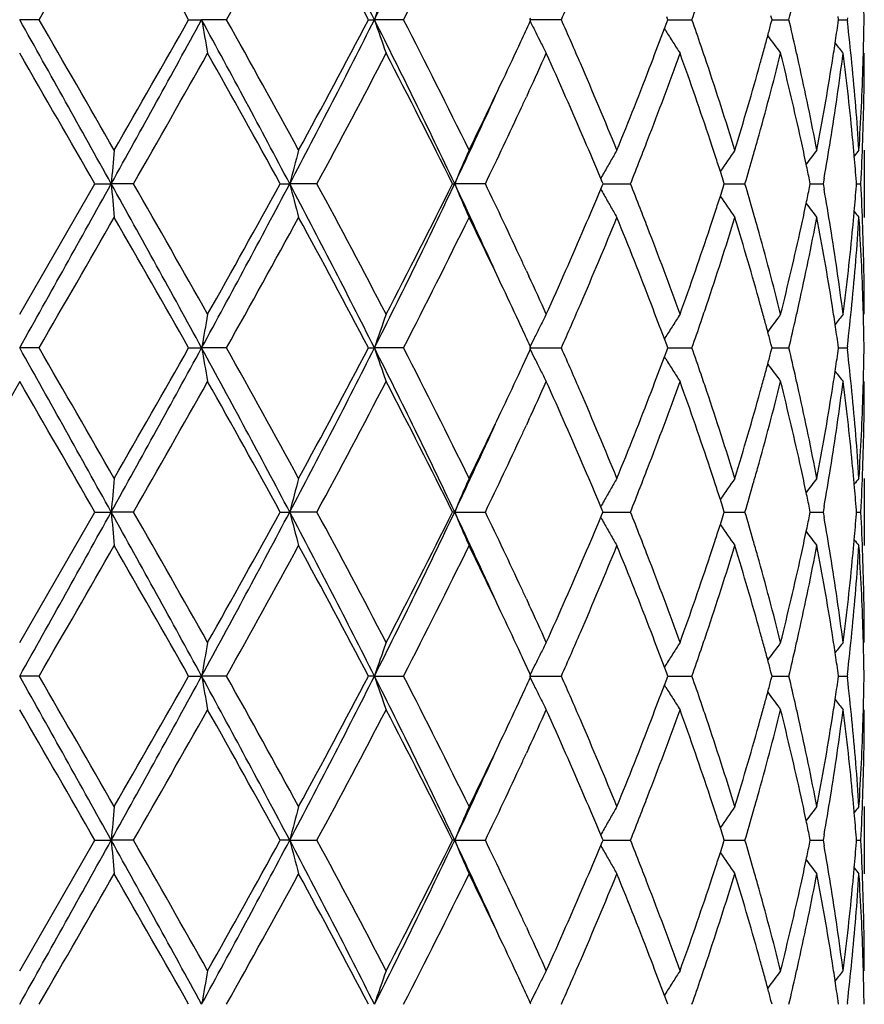
# Model space of a CAD drawing. Units: inches. Extents: x 5.6 to 16.3, y 3.3 to 15.2.
# Drawn here: x 7 to 7.3, y 14.7 to 15 of the extents above; entities that cross this region are included whole.
import ezdxf

# ---------------------------------------------------------------- set-up
doc = ezdxf.new("R2010")
doc.units = ezdxf.units.IN
doc.header["$LTSCALE"] = 1.21
doc.header["$MEASUREMENT"] = 0
doc.layers.get('0').update_dxf_attribs({"linetype": 'CONTINUOUS'})

msp = doc.modelspace()

# ---------------------------------------------------------------- linework, layer by layer
at = {"color": 7, "linetype": 'Continuous'}
for p, q in [((7.1925062809, 15.0263408415), (7.1921857574, 15.0272054822)), ((7.223372465700001, 15.0263408415), (7.2230642205, 15.0275124565)), ((7.2430720911, 15.0263408415), (7.24293786, 15.027286187)), ((7.0064306365, 15.0263408412), (7.0006834057, 15.0263408809)), ((7.0506958015, 15.0263408412), (7.054533215399999, 15.0263408809)), ((7.061902073, 15.0263408412), (7.054533215399999, 15.0263408809)), ((7.1039475978, 15.0263408412), (7.105682770800001, 15.0263408809)), ((7.1143037499, 15.0263408412), (7.105682770800001, 15.0263408809)), ((7.1610080284, 15.0263408412), (7.1515672196, 15.0263408809)), ((7.1520212962, 15.0263408412), (7.151802963, 15.0268157415)), ((7.151802988200001, 15.0258659802), (7.1520212962, 15.0263408412)), ((7.1915257497, 15.0237021234), (7.192185800800001, 15.0254762897)), ((7.192185800800001, 15.0254762897), (7.1925062809, 15.0263408415)), ((7.1925062238, 15.0263408702), (7.1964089123, 15.0263408543)), ((7.1964089123, 15.0263408543), (7.199672960499999, 15.0263408412)), ((7.223064258099999, 15.0251693308), (7.223372465700001, 15.0263408415)), ((7.2233727226, 15.0263408616), (7.225146488099999, 15.0263408543)), ((7.225146488099999, 15.0263408543), (7.2283597256, 15.0263408412)), ((7.242937879299999, 15.0253956004), (7.2430720911, 15.0263408415)), ((7.2430723886, 15.0263408524), (7.2456298494, 15.0263408412)), ((7.2456906452, 15.0268687864), (7.2456298494, 15.0263408412)), ((7.2456298494, 15.0263408412), (7.2456906413, 15.0258129129)), ((7.1919441265, 15.0230010266), (7.1915100213, 15.0236999982)), ((7.1514318325, 15.0051496274), (7.1506755097, 15.0035099357)), ((7.2506834057, 14.9877107893), (7.2506834057, 14.96780236)), ((7.0006834057, 14.9391281126), (7.0229567711, 14.9777568803)), ((7.0229567711, 14.9777568803), (7.0277787933, 14.9777567946)), ((7.0343774874, 14.9777568803), (7.0277787933, 14.9777567946)), ((7.0778073384, 14.9777568803), (7.0806108924, 14.9777567946)), ((7.0886553723, 14.9777568803), (7.0806108924, 14.9777567946)), ((7.1287905897, 14.9777568803), (7.1294350937, 14.9777567946)), ((7.1385219753, 14.9777568803), (7.1294350937, 14.9777567946)), ((7.1731180341, 14.978312162), (7.1726904241, 14.9793339505)), ((7.1731179504, 14.9772014359), (7.173350011799999, 14.97775688)), ((7.173350011799999, 14.97775688), (7.1731180341, 14.978312162)), ((7.1733497397, 14.9777568085), (7.178249281799999, 14.9777568521)), ((7.178249281799999, 14.9777568521), (7.1814767771, 14.9777568803)), ((7.2089076157, 14.9766795629), (7.209251209400001, 14.9777568801)), ((7.209251209400001, 14.9777568801), (7.2089077012, 14.9788340031)), ((7.2092512339, 14.977756827), (7.212107129700001, 14.9777568521)), ((7.212107129700001, 14.9777568521), (7.2153658442, 14.9777568803)), ((7.2344635038, 14.9766265665), (7.2346939463, 14.9777568801)), ((7.2346939463, 14.9777568801), (7.234463562799999, 14.9788869825)), ((7.2346942287, 14.977756846), (7.235363309199999, 14.9777568521)), ((7.235363309199999, 14.9777568521), (7.2384898375, 14.9777568803)), ((7.238779697999999, 14.9793939017), (7.2384898375, 14.9777568803)), ((7.2384898375, 14.9777568803), (7.2387797303, 14.976119786)), ((7.2483538862, 14.9771364772), (7.248402417699999, 14.9777568801)), ((7.248402417699999, 14.9777568801), (7.2483539051, 14.9783770854)), ((7.2484031541, 14.9777568676), (7.249689223300001, 14.9777568803)), ((7.1726903368, 14.976179708), (7.1731179504, 14.9772014359)), ((7.1506754345, 14.9520046072), (7.1514332844, 14.9503615544)), ((7.1919443438, 14.9325129236), (7.191510160599999, 14.9318137988)), ((7.1921859255, 14.9300376497), (7.1915258915, 14.9318116749)), ((7.006430354500001, 14.9291729911), (7.0006834057, 14.9291730784)), ((7.0506960777, 14.9291729911), (7.054533302, 14.9291730784)), ((7.0619017994, 14.9291729911), (7.054533302, 14.9291730784)), ((7.1039478544, 14.9291729911), (7.1056829396, 14.9291730784)), ((7.1143034988, 14.9291729911), (7.1056829396, 14.9291730784)), ((7.1515674621, 14.9291730784), (7.1610078119, 14.9291729911)), ((7.152021520599999, 14.9291729914), (7.1518031813, 14.9296478958)), ((7.151803236599999, 14.9286981734), (7.152021520599999, 14.9291729914)), ((7.191526007799999, 14.926534432), (7.192186020199999, 14.9283085267)), ((7.1925064617, 14.9291729913), (7.1921859255, 14.9300376497)), ((7.192186020199999, 14.9283085267), (7.1925064617, 14.9291729913)), ((7.192506391499999, 14.9291730548), (7.1964089017, 14.92917302)), ((7.1964089017, 14.92917302), (7.1996727899, 14.9291729911)), ((7.2233725938, 14.9291729913), (7.2230643394, 14.9303446198)), ((7.2230644212, 14.9280015895), (7.2233725938, 14.9291729913)), ((7.223372844, 14.929173036), (7.2251465289, 14.92917302)), ((7.2251465289, 14.92917302), (7.2283596092, 14.9291729911)), ((7.2430721601, 14.9291729913), (7.2429379238, 14.9301183585)), ((7.2429379658, 14.9282278516), (7.2430721601, 14.9291729913)), ((7.2430724576, 14.9291730157), (7.245629792999999, 14.9291729911)), ((7.245690593, 14.9297009593), (7.245629792999999, 14.9291729911)), ((7.245629792999999, 14.9291729911), (7.2456905848, 14.9286450571)), ((7.191944356900001, 14.9258333856), (7.191510274600001, 14.9265323125)), ((7.0006834059, 14.9192185166), (6.978410359600001, 14.8805890441)), ((7.151431911, 14.9079824819), (7.1506755214, 14.9063426058)), ((7.2506834057, 14.8905432313), (7.2506834057, 14.8706339075)), ((7.1731178169, 14.8811443019), (7.172690180499999, 14.8821661766)), ((7.2092510328, 14.8805890439), (7.208907536900001, 14.8816661496)), ((7.2346938336, 14.8805890439), (7.234463458600001, 14.8817191251)), ((7.2387797722, 14.8822259694), (7.2384899363, 14.8805890439)), ((7.0006834057, 14.8419602399), (7.022956452100001, 14.8805890439)), ((7.022956452100001, 14.8805890439), (7.0277787438, 14.8805889165)), ((7.034377805, 14.8805890439), (7.0277787438, 14.8805889165)), ((7.0778070337, 14.8805890439), (7.0806107466, 14.8805889165)), ((7.088655672100001, 14.8805890439), (7.0806107466, 14.8805889165)), ((7.1294348588, 14.8805889165), (7.128790314600001, 14.8805890439)), ((7.1294348588, 14.8805889165), (7.1385222426, 14.8805890439)), ((7.172690050700001, 14.8790117647), (7.173117688600001, 14.8800335363)), ((7.173117688600001, 14.8800335363), (7.1733497802, 14.8805890439)), ((7.1733497802, 14.8805890439), (7.1731178169, 14.8811443019)), ((7.173349493200001, 14.8805889371), (7.1782493208, 14.8805890019)), ((7.1782493208, 14.8805890019), (7.181476998300001, 14.8805890439)), ((7.2089074034, 14.8795116317), (7.2092510328, 14.8805890439)), ((7.2092510488, 14.8805889647), (7.2121071101, 14.8805890019)), ((7.2121071101, 14.8805890019), (7.2153660084, 14.8805890439)), ((7.2344633663, 14.8794586283), (7.2346938336, 14.8805890439)), ((7.2346941124, 14.8805889928), (7.2353632321, 14.8805890019)), ((7.2353632321, 14.8805890019), (7.2384899363, 14.8805890439)), ((7.2384899363, 14.8805890439), (7.2387798262, 14.8789519812)), ((7.248353835700001, 14.8799685626), (7.2484023745, 14.8805890439)), ((7.2484023745, 14.8805890439), (7.2483538648, 14.8812092191)), ((7.248403111, 14.8805890249), (7.2496892519, 14.8805890439)), ((7.1506754814, 14.85483699), (7.151434067999999, 14.8531922941)), ((7.1919444246, 14.8353450523), (7.1915102252, 14.8346458892)), ((7.1921859861, 14.8328697917), (7.1915259593, 14.8346437684)), ((7.006430233500001, 14.8320051001), (7.0006834057, 14.8320052275)), ((7.0506961962, 14.8320051001), (7.0545333381, 14.8320052275)), ((7.0619016823, 14.8320051001), (7.0545333381, 14.8320052275)), ((7.10568301, 14.8320052275), (7.103947964600001, 14.8320051001)), ((7.10568301, 14.8320052275), (7.114303391, 14.8320051001)), ((7.1515675634, 14.8320052275), (7.1610077191, 14.8320051001)), ((7.152021616900001, 14.8320051001), (7.1518032673, 14.83248002)), ((7.151803348300001, 14.8315303075), (7.152021616900001, 14.8320051001)), ((7.192506539299999, 14.8320051001), (7.1921859861, 14.8328697917)), ((7.1921861225, 14.8311406873), (7.192506539299999, 14.8320051001)), ((7.192506458, 14.832005193), (7.196408898, 14.8320051421)), ((7.196408898, 14.8320051421), (7.199672716599999, 14.8320051001)), ((7.2233726488, 14.8320051001), (7.223064380399999, 14.8331767647)), ((7.223064497799999, 14.8308337601), (7.2233726488, 14.8320051001)), ((7.223372893400001, 14.8320051654), (7.225146547, 14.8320051421)), ((7.225146547, 14.8320051421), (7.228359559199999, 14.8320051001)), ((7.2430721897, 14.8320051001), (7.242937946100001, 14.8329505063)), ((7.242938006599999, 14.8310600209), (7.2430721897, 14.8320051001)), ((7.2430724872, 14.8320051358), (7.2456297688, 14.8320051001)), ((7.2456905716, 14.8325330836), (7.2456297688, 14.8320051001)), ((7.2456297688, 14.8320051001), (7.2456905602, 14.831477162)), ((7.1919444512, 14.8286656147), (7.1915103885, 14.8293645052)), ((7.191526129400001, 14.8293666168), (7.1921861225, 14.8311406873)), ((7.1514325266, 14.8108160862), (7.1506755025, 14.8091747959)), ((7.2506834057, 14.7933756464), (7.2506834057, 14.7734663972)), ((7.238779796499999, 14.785058232), (7.238489950599999, 14.7834212924)), ((7.0006834057, 14.7447917353), (7.0229564059, 14.7834212924)), ((7.0229564059, 14.7834212924), (7.0277787382, 14.7834212192)), ((7.0343778507, 14.7834212924), (7.0277787382, 14.7834212192)), ((7.0806107301, 14.7834212192), (7.0778069896, 14.7834212924)), ((7.0806107301, 14.7834212192), (7.0886557153, 14.7834212924)), ((7.1294348322, 14.7834212192), (7.1287902749, 14.7834212924)), ((7.1294348322, 14.7834212192), (7.1385222812, 14.7834212924)), ((7.1726900444, 14.7818440506), (7.173117682000001, 14.7828658398)), ((7.1731177559, 14.7839766013), (7.1726901185, 14.7849984507)), ((7.173117682000001, 14.7828658398), (7.1733497467, 14.7834212926)), ((7.1733497467, 14.7834212926), (7.1731177559, 14.7839766013)), ((7.1733494789, 14.7834212311), (7.1782493274, 14.7834212683)), ((7.1782493274, 14.7834212683), (7.1814770303, 14.7834212924)), ((7.208907404600001, 14.7823439458), (7.209251007200001, 14.7834212926)), ((7.209251007200001, 14.7834212926), (7.2089074815, 14.7844984623)), ((7.209251034199999, 14.7834212469), (7.2121071089, 14.7834212683)), ((7.2121071089, 14.7834212683), (7.2153660321, 14.7834212924)), ((7.2344633683, 14.7822909474), (7.2346938173, 14.7834212926)), ((7.2346938173, 14.7834212926), (7.2344634215, 14.7845514446)), ((7.2346941006, 14.7834212631), (7.235363223099999, 14.7834212683)), ((7.235363223099999, 14.7834212683), (7.238489950599999, 14.7834212924)), ((7.238489950599999, 14.7834212924), (7.2387798277, 14.7817842722)), ((7.2483538353, 14.7828008755), (7.248402368200001, 14.7834212926)), ((7.248402368200001, 14.7834212926), (7.248353852, 14.7840415335)), ((7.2484031047, 14.7834212815), (7.249689256, 14.7834212924)), ((7.150675493, 14.7576686537), (7.151434054199999, 14.7560239753)), ((7.1919447915, 14.7381771353), (7.191510579299999, 14.7374779575)), ((7.1921862986, 14.7357019586), (7.1915263225, 14.7374758465)), ((7.1925067986, 14.7348373846), (7.1921862986, 14.7357019586)), ((7.2233728325, 14.7348373846), (7.2230646127, 14.7360089012)), ((7.2430722887, 14.7348373846), (7.242938069400001, 14.7357826526)), ((7.1520219388, 14.7348373846), (7.151803619400001, 14.735312253)), ((7.245690490499999, 14.7353653775), (7.245629687899999, 14.7348373849))]:
    msp.add_line(p, q, dxfattribs=at)
for centre, radius, start, end in [((4.5886663041, 13.7581878442), 2.8184364492, 26.74042042210001, 27.8518527915), ((5.1714375626, 16.0020821415), 2.1664199808, 333.2310731233, 334.6613556717001), ((-6.1973515214, 22.6551085934), 15.2491954111, 329.9819063759999, 330.1493927935), ((0.9306733483, 11.5631472794), 7.0319545274, 29.5046198545, 29.8669225029), ((3.7642425593, 16.8742123415), 3.7801041452, 330.7355397348, 331.4045449392), ((4.5449606938, 13.6803165126), 2.8914002608, 27.7443213638, 28.6127360604), ((5.2532885634, 15.9845369838), 2.0932074362, 332.7570487356, 333.9401508905), ((7.6617049275, 14.83803107), 0.5870444818, 160.2610942938, 161.2901363289), ((6.4997346955, 15.0163730441), 0.7509487974, 0.7605438556, 1.4945432984), ((5.784124450399999, 15.6363290418), 1.5059528516, 336.1056564308, 336.3850651817), ((6.1563590024, 15.3910078259), 1.1052085889, 340.7340719632, 341.1633310655), ((6.366748399800001, 15.2318387999), 0.8857784643000001, 346.585327131, 347.1777482351999), ((-8.4746293101, 6.3638978111), 17.7348026093, 29.0585862381, 29.2383064203), ((-9.5266778131, 5.480556339400001), 19.0909841748, 29.8672302922, 30.0010133629), ((1.3294331633, 18.1473965375), 6.5205643175, 330.9154994985, 331.4028561844), ((0.3733597584, 18.8072018335), 7.673442935, 330.1484476971, 330.4804646043), ((3.5867391098, 13.1336996693), 3.9506564916, 27.8249844632, 28.6246832573), ((8.0510163056, 15.1994200114), 1.0114024592, 189.853401231, 190.4263081788), ((3.5819823688, 13.0777495597), 3.9883391444, 28.6126938976, 29.2467738182), ((4.5911494953, 16.2932076843), 2.8156400855, 332.1476764479, 333.2602178540999), ((4.4470289126, 16.4248152365), 3.0024902221, 331.4035465238999, 332.2398359140001), ((5.1741832994, 14.0519499672), 2.1633603169, 25.3374378116, 26.7697487267), ((7.6617381535, 15.2146666128), 0.5870810591, 198.7102951898, 199.7392530388), ((5.1927654032, 14.0377777816), 2.1609179856, 26.0781693279, 27.224207166), ((5.628096815599999, 15.7266655291), 1.677140575, 335.0757829655, 335.3008376284999), ((7.5859921621, 15.2377852402), 0.4831498168, 206.0160782207, 206.4549173174), ((5.778372987999999, 14.4138411147), 1.5122286763, 23.61483700320001, 23.8930794603), ((6.1525933958, 14.6603850845), 1.1091885461, 18.8368836984, 19.2645913866), ((6.3172979952, 15.2640948463), 0.9367485922, 344.9977579114, 345.2229595088), ((6.3643512117, 14.8202905729), 0.8882383831, 12.8226897752, 13.413453737), ((6.4501788563, 15.1384445938), 0.8007789604000001, 351.4487084575, 351.8842264288), ((6.4739186806, 14.9372028338), 0.7768421368, 5.633699787999999, 6.5496675091), ((6.4996904442, 15.0363088809), 0.750993048, 358.5055471894, 359.2394824951), ((7.582751507999999, 15.2361747941), 0.479531064, 206.4551421671, 206.8378090664), ((6.051214024400001, 15.4490116367), 1.2170451975, 339.0303754536001, 339.5456649829999), ((7.5743319842, 15.260970567), 0.4503886942, 211.8950386024, 212.3936165523), ((6.310198301000001, 15.2659979882), 0.9440989395999999, 344.7521457394, 344.9977293762), ((7.5843247842, 15.2835038562), 0.446992215, 215.8670954513, 216.6974925664), ((5.568914404199999, 15.7542303265), 1.7424274248, 334.6656883503999, 335.0739094656), ((7.580262921799999, 15.2349163752), 0.4767423943, 206.8378860991999, 207.2828164493), ((5.810151729299999, 14.4277517111), 1.4775387233, 23.3539931012, 23.6142328218), ((7.5735863147, 15.2604978863), 0.4495058296, 212.3936616486, 212.8927212659), ((6.172103360199999, 14.6670569289), 1.0885693321, 18.5554566798, 18.8360820334), ((6.4445610184, 15.1392892538), 0.8064599420999999, 351.0239485099, 351.4487136368001), ((7.595704684099999, 15.2996967462), 0.4512973428, 218.4004043665, 218.8857980729), ((-11.7550154832, 4.1761345678), 21.6630396429, 29.9087341846, 30.0266693879), ((1.7039731137, 18.0302729133), 6.1425617554, 330.2019048594, 330.6162668485001), ((3.4887386198, 13.0060379515), 4.0950079123, 28.7829781732, 29.4014943208), ((4.6979428437, 16.2711764372), 2.7181686013, 331.5857947330999, 332.507601745), ((5.1624424162, 14.0025066502), 2.1949118778, 26.3800442883, 27.5112303182), ((5.6829501792, 15.6816095122), 1.616798176, 335.2667166078, 335.7043510794), ((5.7887704215, 14.3985823837), 1.5008390979, 23.2335585787, 24.3078133995), ((6.0784075345, 15.4188485332), 1.1879835889, 338.8718459718, 340.1975553684999), ((6.1572186131, 14.642128859), 1.1042773757, 18.3967588916, 19.8108238726), ((6.321897829199999, 15.2429177998), 0.9319780147, 344.2942230051, 345.9324385591999), ((6.3023578478, 15.2681357383), 0.9522256045, 344.4874835937, 344.75211598), ((6.3662495128, 14.8008603885), 0.8862811046, 12.3640885363, 14.0742711968), ((6.375336897, 14.8228071033), 0.8769681587, 12.556641621, 12.8216661349), ((6.453294989600001, 15.1180587186), 0.7976270245, 350.807313828, 352.6766222421), ((6.473463371599999, 14.9172584229), 0.7772986766, 5.416658103, 7.3267669445), ((6.4997011029, 15.0163960992), 0.7509823029000001, 358.0340840986, 359.9992106003), ((6.4987927276, 15.0363311742), 0.7518910406, 358.2572067343, 358.5056330598999), ((5.8749842604, 14.4556559996), 1.4069561523, 22.219766349, 23.3573379958), ((5.9834719096, 15.4752513735), 1.2896912896, 337.7883582587, 339.0188773315), ((6.2059855352, 14.6783608298), 1.0528513327, 17.0868601269, 18.5590367752), ((6.2676513515, 15.2779635862), 0.988296279, 342.9209955416, 344.4766061043), ((6.3931518327, 14.826730652), 0.8587263318, 10.804813766, 12.5595337709), ((6.4260008953, 15.1423301812), 0.8252672287999999, 349.201432397, 351.0164568776999), ((6.484172092200001, 14.9382111248), 0.7665392687, 3.7024804696, 5.6339343896), ((6.4948296427, 15.0364807344), 0.7558568415000001, 356.3005500761, 358.2550113032), ((5.4568787585, 15.807523627), 1.8664923807, 333.9454634532, 334.6586915005), ((5.4648258034, 15.7659233526), 1.841773768, 334.663174332, 335.5589580223), ((5.6236395547, 15.7088768488), 1.6820764816, 335.0869270078, 335.2068879036001), ((5.550529547000001, 15.7429408019), 1.7627326476, 334.2726217176, 335.0837685936), ((5.8727689284, 14.4346952656), 1.4094066809, 22.7326183614, 23.23158526710001), ((6.0151011384, 15.4430171867), 1.2557460562, 338.609383684, 338.884400986), ((6.1938721603, 14.6543970174), 1.0656252783, 18.1214842896, 18.3928074916), ((6.2872063974, 15.2524790407), 0.9679624451000001, 344.0292285735, 344.3052692921), ((6.388909402, 14.8058693789), 0.8630742339, 11.8818980933, 12.361379418), ((6.4335932833, 15.121150607), 0.8175696459, 350.015140999, 350.8139905046), ((6.481714129299999, 14.9180632939), 0.7690087844, 5.066011732, 5.414987387500001), ((6.4963484961, 15.0165107097), 0.7543368681, 357.0551501948, 358.0341196486), ((8.9629086898, 14.8086372928), 1.9425058873, 174.7105725608, 175.0053603444), ((7.777779893, 14.7980216149), 0.7199648257, 164.7239368012, 165.5435299805), ((7.6082738036, 14.7788922185), 0.5184916871999999, 156.2502704298, 157.4465963186), ((7.573065982, 14.7563155335), 0.458309696, 149.6760546447, 150.1523227746), ((7.5785075896, 14.7312609512), 0.4470204851, 144.9922666931, 145.9677485604), ((7.5907044563, 14.7112740182), 0.4491868711999999, 142.0178488474, 142.6842203855), ((7.5994855336, 14.6997040212), 0.4535525231, 140.5798657462, 140.8635456931), ((7.5747770204, 14.7553339841), 0.460282281, 150.1523511991, 150.6274215098), ((5.9935646402, 15.4514515219), 1.2788752317, 338.2597474667999, 338.6094528267), ((6.2055525564, 14.6582204159), 1.0533350371, 17.8696612111, 18.1214425014), ((6.2751129238, 15.2559431729), 0.9805422825, 343.5184501448, 344.029056671), ((6.3961864938, 14.8074009369), 0.8556377202, 11.5614613423, 11.8818695686), ((6.4848769396, 14.9183417434), 0.7658337412, 4.4961515728, 5.0661557658), ((7.5762640647, 14.7544958613), 0.4619892519, 150.6272968156, 150.8773588475), ((6.2143413739, 14.6610568787), 1.0440998421, 17.7193701145, 17.8695102463), ((-8.502117288200001, 23.6070119659), 17.766308483, 330.7616677493, 330.941068182), ((1.3234401661, 11.8047827958), 6.5274223987, 28.5976638619, 29.0845060202), ((8.962423297, 15.1468247094), 1.9420178463, 184.9943702449, 185.2892450442), ((1.268937188, 11.6781884505), 6.6428498152, 29.3994035459, 29.7825580876), ((3.5794791387, 16.8257189941), 3.9588998279, 331.3760493204, 332.1740776185999), ((3.2522862087, 17.081047377), 4.3655976483, 330.6176089733, 331.1977865373), ((7.7776047778, 15.157437113), 0.7197815593000001, 194.4557211535, 195.2755568814), ((4.5879329289, 13.6606275808), 2.8192681313, 26.7408356481, 27.8519401949), ((4.608439965, 13.6368378), 2.8194915226, 27.50902714010001, 28.3977049883), ((5.1700480557, 15.9055860213), 2.1679632466, 333.2317656134, 334.6610245988), ((5.0902379157, 15.9897137362), 2.2759072219, 332.5088371534001, 333.5997627732), ((5.4601153202, 14.1874154023), 1.8469618357, 24.4419391114, 25.3352694116), ((7.6081503935, 15.1765593786), 0.5183539386, 202.5523074226, 203.7489959415), ((5.5288048809, 14.2022707345), 1.7867758355, 24.9222828373, 25.7225846319), ((5.9903786798, 14.5027746935), 1.2823114891, 21.3921748673, 21.740962415), ((6.2728657708, 14.6989006884), 0.9828871575, 15.972414715, 16.4818321102), ((6.4965030352, 14.9390083602), 0.7541822603, 1.96593782, 2.9450501523), ((5.8620682589, 15.5253840839), 1.4210403505, 336.7694704243, 337.2643180927), ((7.576189685599999, 15.200964723), 0.4618985195, 209.1213760941, 209.371511819), ((6.2138008959, 15.2946510765), 1.0446737612, 342.1294378063, 342.2794948013), ((6.3959221393, 15.1481786103), 0.8559098807, 348.1174447769, 348.4377561563), ((6.4320003847, 14.8340879182), 0.8191861595000001, 9.187280308, 9.9844952825), ((6.484824788099999, 15.0371803944), 0.7658863856, 354.9335313063, 355.5035146142999), ((7.574647663099999, 15.2000956328), 0.4601284488, 209.3713799661, 209.8466251167), ((6.2046820715, 15.2975942283), 1.0542557804, 341.8777046985001, 342.1292813479001), ((7.578366694700001, 15.2241451712), 0.4468436817, 214.0309494665, 215.006857094), ((6.3866847742, 15.1501301659), 0.8653511425, 347.6387845377, 348.1169345644001), ((7.5905606182, 15.2441178802), 0.4489988779, 217.314558893, 217.9812515179), ((7.5729284299, 15.1991095611), 0.4581465053, 209.8466686434, 210.323125085), ((6.017194417200001, 14.5132938508), 1.2535063462, 21.1161057523, 21.3915616165), ((6.192552976699999, 15.3015646985), 1.0670182087, 341.6067582199, 341.8776615126), ((6.288293739199999, 14.7033341502), 0.9668348211, 15.695122637, 15.9714119511), ((6.481522196499999, 15.0374711678), 0.7692017523000001, 354.5848837823001, 354.9336817004), ((7.599326193, 15.255668931), 0.4533404053, 219.1354001762, 219.4192341132), ((-6.133555118099999, 22.5213650657), 15.1756580984, 329.9809772263001, 330.1492747018), ((0.9274445599, 11.4640653789), 7.0357074921, 29.50523497650001, 29.8673431654), ((3.7682411509, 16.7748730194), 3.7755541398, 330.7346219493, 331.4044310613), ((4.5444702282, 13.5828571787), 2.8919702602, 27.7449063852, 28.6131466048), ((5.2545256049, 15.8867681475), 2.0918322824, 332.7561703909, 333.9400454186001), ((5.4765465793, 14.1574467501), 1.8446694158, 25.3372257264, 26.058961914), ((5.895744858300001, 15.4911445816), 1.384442503, 336.6330417777, 337.7891208824), ((5.997430470499999, 14.4857794411), 1.2746827147, 20.9742008967, 22.21921651829999), ((6.2176460793, 15.2734091101), 1.0406056572, 341.4319914322, 342.9215019251), ((6.2758090797, 14.6799306967), 0.9797989929, 15.5168949203, 17.0860051267), ((6.3994403761, 15.1274854515), 0.8523061309000001, 347.4336370336, 349.2015844197), ((6.4302942065, 14.813929362), 0.820910105, 8.9788709085, 10.803537328), ((6.486464750700001, 15.0171161133), 0.7642393909999999, 354.363053966, 356.3003289588), ((6.495960485399999, 14.9190857861), 0.7547249118000001, 1.7435457812, 3.700945857200001), ((5.7642666429, 15.567711056), 1.5276078588, 335.702042186, 336.7574953480001), ((6.065087453999999, 14.5317036247), 1.2021969316, 19.8098676532, 21.1199327785), ((6.1436731186, 15.3180689955), 1.1186086965, 340.1986009372, 341.5945812088001), ((6.31425358, 14.7105694369), 0.9398856216, 14.0741325604, 15.6986034531), ((6.358753389199999, 15.1564102229), 0.893979417, 345.9333486839001, 347.6288452488), ((6.449566205700001, 14.8369167044), 0.8013940278, 7.327577679400002, 9.1881451875), ((6.4702344362, 15.0386144323), 0.7805470309, 352.6773232083001, 354.579530724), ((6.4997174293, 14.9391185976), 0.7509659765000001, 0.0007259553999999999, 1.9659453281), ((5.6263145502, 14.2478914738), 1.6791222142, 24.7925509826, 24.9126231736), ((5.6734531843, 14.2696018395), 1.6272243133, 24.2961407028, 24.7308639225), ((5.580260793099999, 14.2065653374), 1.72991196, 24.9258234341, 25.336907319), ((5.8155604765, 15.5254455084), 1.4716548609, 336.3840490537, 336.6453028986), ((6.0571358264, 14.5087169298), 1.2107229176, 20.4540633055, 20.9720096106), ((6.1723743373, 15.2883849525), 1.0882896206, 341.1628925943999, 341.4435522351), ((6.3023359103, 14.6873576053), 0.9522521593000001, 15.2487240645, 15.5133037308), ((6.3755273458, 15.1326746346), 0.8767753393000001, 347.1776151877, 347.4426479072001), ((6.4446116121, 14.8162253033), 0.806409818, 8.5517660389, 8.9765059163), ((6.4753281986, 15.0181653299), 0.7754251501999999, 353.4491484963999, 354.3667292947001), ((6.4988702013, 14.9191835058), 0.7518135698, 1.4944579412, 1.7428489421), ((8.0510311769, 14.7560982197), 1.0114162949, 169.5740875179, 170.1469805217), ((7.6617422483, 14.7408534687), 0.5870828138, 160.2614529468, 161.2903936302), ((7.5797722878, 14.7208565082), 0.4761876114, 152.7178219235, 153.1632598197), ((7.57353779, 14.6950564446), 0.4494431083, 147.1082509872, 147.6073665113), ((6.1561240413, 15.2939300094), 1.1054599373, 340.7336821230001, 341.1628308795), ((6.310333439400001, 14.6895383084), 0.9439626515999999, 15.0030718115, 15.2486937433), ((7.5842984317, 14.6720397132), 0.4469533346, 143.3035418366, 144.1340156087), ((6.3666602227, 15.134696697), 0.8858700957, 346.5850286516001, 347.1773718793), ((7.595671611499999, 14.655854451), 0.4512481633, 141.1152554685, 141.6007087868), ((6.4997792105, 14.9192060833), 0.750904281, 0.7605210729999999, 1.4945447191), ((5.6289353041, 14.2291969425), 1.67623331, 24.7003102091, 24.9254831101), ((7.5826979179, 14.7193741181), 0.4794673656, 153.1630260306, 153.6065706959), ((5.7835626294, 15.5394228859), 1.5065723231, 336.1052081683999, 336.3844932598), ((7.5743312326, 14.6945533627), 0.4503825988, 147.6073997068, 148.1059741515), ((6.317572023099999, 14.6914787903), 0.9364684829000001, 14.7777844965, 15.003042661), ((6.4503275503, 14.8170847629), 0.8006296259000001, 8.1161844732, 8.5517712389), ((7.5859568347, 14.7177550715), 0.4831063007, 153.606382444, 153.984891655), ((-8.4791607923, 6.264231985299999), 17.7399769036, 29.0585299797, 29.2381978777), ((-9.7940672925, 5.2292250399), 19.3996317347, 29.8687962003, 30.00045045250001), ((1.3357375365, 18.046768076), 6.513372672899999, 330.9151444954, 331.4030404519), ((0.4133217292, 18.6873295964), 7.627481846, 330.1469522821, 330.4809689576), ((3.5876984341, 13.0370663161), 3.9495584565, 27.8246237103, 28.6245442083), ((8.0511646908, 15.1022804926), 1.0115534104, 189.8535421768, 190.4263311788), ((3.5705296984, 12.9742125289), 4.0014434343, 28.6142272297, 29.2462288163), ((4.5938525171, 16.1946591273), 2.8126050222, 332.1468173860001, 333.2605636739), ((4.4532144322, 16.3243622093), 2.9954867101, 331.4020940252, 332.2403361057), ((5.1748706601, 13.955135806), 2.1625874934, 25.3367639343, 26.76958383010001), ((7.6618216461, 15.1175297761), 0.5871699128, 198.7105489412, 199.7392934942), ((5.1894654047, 13.9389340181), 2.1646188838, 26.0796222306, 27.2236966646), ((5.629291594400001, 15.6289347809), 1.6758200999, 335.0760391578, 335.3012582032), ((7.5860083543, 15.1406275692), 0.4831685913, 206.016328887, 206.3947614963), ((5.7773927706, 14.31625007), 1.5132961011, 23.6146714855, 23.892700725), ((6.1520998523, 14.5630511538), 1.1097090876, 18.8368006622, 19.2642816964), ((6.3175484375, 15.16685626), 0.9364885212, 344.9979917868, 345.2232449898), ((6.3640940821, 14.7230648056), 0.8885018207, 12.822689179, 13.4132419846), ((6.4502885669, 15.0412585593), 0.8006678528, 351.4488585793, 351.8844143909), ((6.4738014462, 14.8400226477), 0.7769599562999999, 5.6337358604, 6.5495852053), ((6.4996898487, 14.9391403198), 0.7509936405, 358.5056463963, 359.2395373385), ((7.582757270599999, 15.1390122836), 0.4795383447, 206.3945684017, 206.8380304998), ((6.0519954865, 15.3515446526), 1.2162086567, 339.0303490104, 339.5460146591), ((7.5743921383, 15.1638427526), 0.4504606134, 211.8953123029, 212.39378335), ((5.571092628400001, 15.6560411519), 1.7400219065, 334.665414518, 335.0741960453), ((7.5799282467, 15.1375789297), 0.4763669292, 206.8378208613, 207.2830732266), ((5.8088522432, 14.330020786), 1.4789547151, 23.3540554603, 23.614074575), ((7.573652080700001, 15.1633736311), 0.4495843942, 212.3938286199, 212.8927690676), ((6.310535439500001, 15.1687361314), 0.9437491037000001, 344.7523039251, 344.997963595), ((7.5843858802, 15.186382653), 0.4470687108, 215.8673392409, 216.6975436621), ((6.4447420038, 15.0420924888), 0.8062767565000001, 351.0239521877, 351.4488636341001), ((7.595766386, 15.2025797891), 0.4513769353, 218.4005718018, 218.8858491425), ((-11.6915869124, 4.1158620768), 21.589661415, 29.9077927429, 30.0261297381), ((1.6827386408, 17.9450725053), 6.166936081, 330.2034602031, 330.6161878444), ((3.4908697855, 12.9101154518), 4.0925401647, 28.782065561, 29.4009599403), ((4.6937625834, 16.176188801), 2.7228829642, 331.5873041943, 332.5075233636), ((5.163003712, 13.905653897), 2.1942687863, 26.3791890375, 27.5107173249), ((5.6812596899, 15.5852083745), 1.6186541537, 335.2671267351, 335.7042553327), ((5.7902451541, 14.3020796308), 1.4992215776, 23.23244999820001, 24.3078700416), ((6.0773685597, 15.3220582055), 1.1890888136, 338.8729421082, 340.1974282328999), ((6.1579112323, 14.5452103185), 1.1035414612, 18.3958451104, 19.8108634616), ((6.1714452177, 14.5696666648), 1.0892638458, 18.5555188955, 18.8360069673), ((6.321369695800001, 15.1458845788), 0.9325228837, 344.2950669845, 345.9323387327), ((6.3027918634, 15.1708474459), 0.9517753493000001, 344.4874672987, 344.752274427), ((6.3665674761, 14.7037726374), 0.8859533570999999, 12.3634554475, 14.0742856321), ((6.3750071691, 14.7255646956), 0.8773060772, 12.5566957889, 12.8216733299), ((6.4530485667, 15.0209240266), 0.7978755854999999, 350.8078164138, 352.6765599686), ((6.473561732999999, 14.820104025), 0.7771994809999999, 5.4163819006, 7.326752969700001), ((6.499631926599999, 14.9192293992), 0.7510514793, 358.0342047721001, 359.9991697749001), ((6.498821097, 14.939161895), 0.7518626593000001, 358.2572283162001, 358.5057292919001), ((5.8735398966, 14.3578621333), 1.4085301033, 22.2211330383, 23.3574141194), ((5.984286100299999, 15.3777776205), 1.2888217666, 337.7872773511999, 339.0186049114), ((6.2053025652, 14.580961987), 1.0535721132, 17.0879698027, 18.5591112694), ((6.2680801621, 15.1806798524), 0.9878522591, 342.9201322097, 344.4764114824), ((6.3928452813, 14.7294931892), 0.8590405532, 10.8055606629, 12.5596021814), ((6.426228266, 15.0451274733), 0.8250372988, 349.2008718317, 351.0163634549), ((6.4840956352, 14.8410346966), 0.7666161389, 3.7027730364, 5.6339906091), ((6.494927473400001, 14.9393093278), 0.7557589663, 356.3003626881, 358.2550335396), ((5.4579870465, 15.709855463), 1.8652768418, 333.9443251798, 334.6580297687), ((5.465377945599999, 15.6685290607), 1.8411776343, 334.6621863272, 335.5583036020001), ((5.620913297, 15.6129498372), 1.6850715838, 335.0877584243, 335.2074743139), ((5.550490550399999, 15.6457600978), 1.7627624335, 334.2735524949, 335.0847273834), ((5.8712498077, 14.3369056981), 1.4110478494, 22.7320722282, 23.2304683336), ((6.015448453099999, 15.3456925854), 1.2553656055, 338.6102803685, 338.8853820179), ((6.1935382192, 14.5571347561), 1.0659719382, 18.120742537, 18.3919797988), ((6.287291643400001, 15.1552742158), 0.9678703854999999, 344.0299642504, 344.3060335753), ((6.3886275905, 14.7086491486), 0.8633607176000001, 11.8814664926, 12.3607957534), ((6.4337046969, 15.0239580155), 0.8174557173, 350.0154901008001, 350.8144812525), ((6.4815986474, 14.8208880417), 0.769124446, 5.0658222485, 5.4147513684), ((6.496350185599999, 14.919341233), 0.7543351251, 357.0552681385, 358.034265931), ((8.9623655504, 14.7115144411), 1.9419609395, 174.710408682, 175.0052887265001), ((7.777586147, 14.7009010558), 0.7197655423999999, 164.7234824288, 165.5433301449), ((7.605808532999999, 14.682773932), 0.5158126069, 156.2466651819, 157.4492478555), ((7.5729552089, 14.659205488), 0.4581850411, 149.6752688188, 150.1516908699), ((7.5784064738, 14.6341561458), 0.4469016634, 144.9914192724, 145.967183815), ((7.5906077495, 14.6141732682), 0.449069532, 142.0169740184, 142.6835328199), ((7.5993898911, 14.6026060162), 0.453434472, 140.5789808779, 140.8627386579), ((7.574667800499999, 14.6582230227), 0.4601594291, 150.1517193374, 150.6269345123), ((5.995021115, 15.3536921686), 1.2773034602, 338.2601982057, 338.6103461619), ((6.2047393709, 14.5608011185), 1.0541860138, 17.8691184384, 18.1207026115), ((6.2757439492, 15.1585818494), 0.9798824491, 343.5188335674, 344.0298000856), ((6.484677498300001, 14.8211590848), 0.7660336882, 4.496085403199999, 5.0659627482), ((6.2131781862, 14.5635245317), 1.0453186255, 17.718999002, 17.8689738211), ((6.3956549791, 14.7101280957), 0.8561793893, 11.5612170151, 11.8814391216), ((7.576156309500001, 14.6573840575), 0.4618680895, 150.6268096355, 150.8769321358), ((-8.5259798278, 23.5231413907), 17.7936257962, 330.7618363522, 330.9409612097), ((1.3238661399, 11.7078376804), 6.526941810599999, 28.597736857, 29.0846150156), ((8.9619788805, 15.0496161205), 1.9415716223, 184.9943150453, 185.2892746302), ((1.2882987084, 11.5920657512), 6.6205596765, 29.3983797807, 29.782823253), ((3.5766118952, 16.7300780845), 3.9621481715, 331.3765304715, 332.1739029092), ((3.2467275479, 16.9869402405), 4.371942976600001, 330.6183987232, 331.1977326986), ((4.5876844534, 13.5633196297), 2.8195531343, 26.7411055503, 27.8520993065), ((7.777444523300001, 15.0602259669), 0.7196157184, 194.4555674908, 195.2756393214), ((4.6118948388, 13.5415237929), 2.815570985, 27.5080402239, 28.3979533299), ((5.1686344991, 15.8090974762), 2.169531331, 333.2325622405, 334.6607839509), ((5.0887021916, 15.8933110399), 2.2776227499, 332.5095952061001, 333.5996967742), ((5.4587933204, 14.0896266395), 1.8484221579, 24.4424651885, 25.3351319529), ((7.6056880276, 15.0783378935), 0.5156760017, 202.5491136864, 203.7520858634), ((5.530653032999999, 14.1059831538), 1.7847290214, 24.9216132129, 25.7228729483), ((5.8608781771, 15.4287213373), 1.4223329449, 336.7696893799, 337.2640720124), ((7.5760904825, 15.1037397807), 0.461784366, 209.1211716913, 209.3713807003), ((5.9914795169, 14.4060392964), 1.281128982, 21.3920995472, 21.7412308038), ((6.2131631121, 15.197691589), 1.0453445263, 342.1292796814, 342.2792485193999), ((6.2734057599, 14.6018890206), 0.9823252071999999, 15.9722902779, 16.4820305839), ((6.3956252472, 15.0510742082), 0.8562133481, 348.1173553555, 348.4375709559), ((6.4322223779, 14.7369582103), 0.8189610176000001, 9.1871429941, 9.984561966900001), ((6.4847289973, 14.9400214846), 0.7659825372, 354.9334612641001, 355.503404575), ((6.4965547535, 14.8418432634), 0.7541304981, 1.9658831095, 2.9450440482), ((7.5745578081, 15.1028759641), 0.4600250284, 209.3712496621, 209.8466288905), ((6.20407644, 15.2006243892), 1.054892768, 341.8776845012001, 342.1291239684999), ((7.5782934403, 15.1269267643), 0.4467550226, 214.0308277815, 215.0069991262), ((7.5728491123, 15.1018959357), 0.4580552322999999, 209.8466721206, 210.32325677), ((6.0180177833, 14.4164495863), 1.2526219033, 21.115875338, 21.3914914466), ((6.386406897200001, 15.0530217556), 0.8656351769, 347.6388944861, 348.1168467409999), ((7.59048872, 15.146894757), 0.4489085622, 217.3145319423, 217.981398861), ((-6.0966051131, 22.4030705374), 15.133095095, 329.9802465424, 330.1490157548999), ((0.9281074621, 11.3672056808), 7.0349788787, 29.5057089767, 29.8678511743), ((3.7705998095, 16.6764376794), 3.7728768278, 330.7339017817, 331.4041796104001), ((4.5446228615, 13.4857436182), 2.8918099804, 27.7453605224, 28.6136400894), ((5.2552758139, 15.7892422619), 2.0910013191, 332.7554799444, 333.9398130363), ((5.475736612, 14.0598740354), 1.8455746345, 25.3377777213, 26.0591901121), ((5.896326178200001, 15.3937426612), 1.3838160631, 336.6323804258, 337.7889716514999), ((5.9972023101, 14.3885117172), 1.2749314724, 20.9747089284, 22.2194691151), ((6.2179438407, 15.1761514201), 1.0402948187, 341.4314443501, 342.9213838024001), ((6.1919934101, 15.2045797815), 1.0676067265, 341.6069292528001, 341.8776416628), ((6.275711361799999, 14.5827285249), 0.979902305, 15.5172837516, 17.0862109981), ((6.2886855498, 14.6062798789), 0.9664270523, 15.6949371606, 15.9712959392), ((6.3995962088, 15.0302884135), 0.8521477020999999, 347.4332542264, 349.2015093417), ((6.4302651707, 14.7167533334), 0.8209400462, 8.9790991102, 10.8036768611), ((6.4865337115, 14.9199435016), 0.7641703055, 354.3628806851001, 356.3003065168), ((6.4814159794, 14.9403131778), 0.7693083706999999, 354.5849181669001, 354.9336122739), ((7.5992584065, 15.1584462695), 0.4532536166, 219.1354751607, 219.4193815497), ((6.495977319400001, 14.8219176836), 0.7547080902, 1.7435828785, 3.7010018316), ((5.7638765447, 15.4707007776), 1.5280282486, 335.7026752802001, 336.7578455731), ((6.065385187, 14.4346570748), 1.2018757015, 19.8092364012, 21.1196621118), ((6.1434671315, 15.2209641374), 1.118823851, 340.1991382246999, 341.594861792), ((6.314385438, 14.6134426117), 0.9397477398999999, 14.0736600148, 15.6983843662), ((6.358634704, 15.059265713), 0.8941002217, 345.933744987, 347.6290289127), ((6.449606902899999, 14.7397577558), 0.8013525249, 7.327315952700001, 9.1879991432), ((6.470165708300001, 14.9414524958), 0.7806159548999999, 352.6775340090001, 354.5795937784), ((6.4996940799, 14.8419509317), 0.7509893258, 0.0007101553999999999, 1.9658898097), ((5.6269609581, 14.1510407994), 1.6784025221, 24.7919812471, 24.9120523188), ((5.673478419299999, 14.1724644806), 1.6271887584, 24.295527029, 24.7302038436), ((5.5807477159, 14.1096082043), 1.7293816081, 24.9262885121, 25.3374509906), ((5.8152835395, 15.4284115703), 1.4719622323, 336.3835883251, 336.6447797525), ((6.0574871447, 14.4116726213), 1.2103506204, 20.45439189, 20.9724877746), ((6.1722587877, 15.1912643742), 1.0884142376, 341.1624981281, 341.4431141449), ((6.3024776477, 14.5902227116), 0.952106745, 15.2490512935, 15.513657251), ((6.3754952633, 15.0355185448), 0.8768092323000001, 347.177328423, 347.4423354723999), ((6.444698042000001, 14.7190678944), 0.8063228023000001, 8.5519411769, 8.976711659), ((6.47531884, 14.9210002288), 0.7754347431, 353.4490235325, 354.3665746404), ((6.4989139553, 14.8220163273), 0.7517698127, 1.494491776, 1.7428781771), ((8.0511417111, 14.6589138184), 1.0115279952, 169.5742997567, 170.1471279202), ((7.6583215142, 14.6448819359), 0.5834590324, 160.2585823152, 161.2939094752), ((7.5798022958, 14.6236775963), 0.4762193414, 152.7182964005, 153.1637035466), ((7.5735641159, 14.5978765131), 0.4494717628, 147.108782634, 147.6078643096), ((6.310524621799999, 14.5924169463), 0.9437659742, 15.0033457271, 15.2490207834), ((7.584325325499999, 14.5748572496), 0.4469836175, 143.3041022435, 144.1345219656), ((6.3665525235, 15.0375578985), 0.8859815573, 346.5848136986, 347.1770830365), ((7.5956943497, 14.5586740038), 0.4512737566, 141.1158250161, 141.6012539361), ((6.499817562100001, 14.8220387736), 0.7508659278, 0.7605155467, 1.4945778582), ((5.629831539800001, 14.1324306153), 1.6752513567, 24.7006408196, 24.9259448752), ((7.582739142799999, 14.6221895511), 0.4795116575, 153.1634688729, 153.6069699951), ((5.782946933400001, 15.4425372396), 1.5072494891, 336.1048775117, 336.3840368739), ((7.574367614600001, 14.5973670617), 0.4504231569, 147.6078975746, 148.1064234793), ((6.1558583624, 15.1968607863), 1.1057432242, 340.7333969787, 341.1624358177), ((6.4504405261, 14.719931364), 0.8005157633, 8.116301735599999, 8.551946359299999), ((7.5860103548, 14.6205644246), 0.4831643087, 153.606781049, 153.9852443197), ((6.3178067335, 14.5943691347), 0.9362267308, 14.7780037707, 15.0033163689), ((-8.5226495482, 6.1427849607), 17.7897840021, 29.05885377, 29.2380181998), ((-9.9790349169, 5.0254166168), 19.613138557, 29.8698443047, 30.0000647812), ((1.3431275508, 17.945545561), 6.5049434645, 330.914714549, 331.4032417243999), ((0.4115674479, 18.5912122249), 7.6295261152, 330.1466698098, 330.4805954319), ((3.5840053938, 12.9379141659), 3.9537507714, 27.82507629, 28.6241462648), ((8.0513144837, 15.0051403604), 1.0117057015, 189.8536374289, 190.4263260746), ((3.562766652, 12.8727280239), 4.01032575, 28.6152540354, 29.2458527949), ((4.5957863295, 16.0965019565), 2.8104329425, 332.146233128, 333.2608382454999), ((4.4529583533, 16.2273504326), 2.9957861266, 331.4018219642001, 332.2399761047), ((5.1732597827, 13.8571813698), 2.1643800691, 25.3373388315, 26.7689671971), ((7.6584600148, 15.0191906253), 0.5836101354, 198.7075048676, 199.7424992748), ((5.1872389635, 13.8406357702), 2.1671156997, 26.0805940103, 27.2233443098), ((5.776161930700001, 14.2185473863), 1.5146379846, 23.6145656793, 23.8923406198), ((6.151465504400001, 14.4656677614), 1.1103789468, 18.8367698425, 19.2639809217), ((6.3637607816, 14.6258208452), 0.8888436270000001, 12.8227193948, 13.4130285787), ((6.4997041282, 14.84197176), 0.7509793562, 358.5056889382, 359.2395738857), ((5.6308864499, 15.5310211369), 1.6740596262, 335.0761913375, 335.3016413008), ((7.5860706385, 15.0434920508), 0.4832386531, 206.0165419169, 206.3949079312), ((6.0533036733, 15.2538814737), 1.2148099536, 339.0300808839, 339.5463458743), ((6.3178763445, 15.0695978366), 0.9361484269, 344.9981582055, 345.2234887956), ((6.4504495287, 14.9440655707), 0.8005049918000001, 351.4489360311, 351.8845710372001), ((6.4736467967, 14.7428382905), 0.7771154498, 5.6338221117, 6.5494906648), ((7.582824293, 15.0418791084), 0.4796136924, 206.3947150965, 206.8380968569), ((7.5744517535, 15.066713551), 0.4505315264, 211.8954772469, 212.3938580331), ((6.3110755268, 15.0714208104), 0.9431893326999999, 344.752332101, 344.9981308664), ((7.584445279600001, 15.0892591029), 0.4471426633, 215.8674769388, 216.6975212842), ((5.574280377000001, 15.55738696), 1.7365048111, 334.6647836072, 335.0743492439), ((7.579999981599999, 15.0404481398), 0.4764475587, 206.8378877903, 207.2830534723), ((5.8067342918, 14.2319297011), 1.4812650107, 23.3543642027, 23.6139872051), ((7.5737157072, 15.0662469739), 0.4496600574, 212.3939033633, 212.8927471984), ((6.170361687100001, 14.4721296389), 1.0904084346, 18.5557883976, 18.83599617), ((6.3035711746, 15.0734668961), 0.950967621, 344.4872543791, 344.7523034691), ((6.3744728098, 14.6282746723), 0.8778541512000001, 12.5568924102, 12.8217236308), ((6.4450766102, 14.9448733845), 0.8059382979, 351.0238347806001, 351.4489409792), ((7.595825849400001, 15.1054599039), 0.4514531777, 218.4006439165, 218.8858255668), ((-11.9619759254, 3.8628575826), 21.9017434778, 29.9084894846, 30.0251405481), ((1.6862434961, 17.8458965934), 6.1628967249, 330.2034700311, 330.6164691726), ((3.4812834846, 12.8076257116), 4.1035045386, 28.782748499, 29.3999907102), ((4.6944429551, 16.0786525154), 2.7221092303, 331.5873132108, 332.5077962744), ((5.1602750663, 13.8071050284), 2.1973269156, 26.3798398686, 27.5097962638), ((5.679639195599999, 15.4887719928), 1.6204319858, 335.2676643499, 335.7042654713), ((5.7901317602, 14.2048717902), 1.499341482, 23.2321438972, 24.3074876194), ((6.076945921599999, 15.2250412898), 1.1895375093, 338.8734966363, 340.1974958865001), ((6.1578457203, 14.4480257401), 1.103608849, 18.3955939005, 19.8105398772), ((6.3211504272, 15.0487711198), 0.9327487371, 344.2954938797, 345.9323864298), ((6.3665250401, 14.6065981788), 0.8859961862000001, 12.3632823017, 14.0740482904), ((6.4529412974, 14.9237699), 0.7979836976000001, 350.8080705126999, 352.676581993), ((6.4735324852, 14.7229343595), 0.7772287529999999, 5.416307756599999, 7.3266287847), ((6.5000775773, 14.8220537242), 0.7506058284, 358.0336307401, 359.9997854106999), ((6.4989011723, 14.8419917058), 0.7517825590999999, 358.2572149319, 358.5057651696), ((5.8737853984, 14.2607854241), 1.408268467, 22.2214877279, 23.3579685473), ((5.9836254948, 15.2808816937), 1.2895360457, 337.7871992401, 339.0178319285), ((6.2054376135, 14.4838304544), 1.0534324331, 17.0882538087, 18.5595737997), ((6.2677676064, 15.0836094861), 0.9881795834, 342.9200665825001, 344.4758121915), ((6.392925558200001, 14.6323380987), 0.8589593571999999, 10.8057459066, 12.559931468), ((6.426097685299999, 14.9479854889), 0.8251703636, 349.2008245612, 351.0160003005), ((6.4841431933, 14.7438693414), 0.7665685361, 3.7028362836, 5.6341483365), ((6.4949159311, 14.8421427973), 0.7557705525, 356.3003393851999, 358.2549542577), ((5.455957159800001, 15.6136820214), 1.8675370982, 333.9442794643001, 334.6571600449), ((5.463136709400001, 15.5724113007), 1.8436525657, 334.6625033813, 335.557471087), ((5.6203049708, 15.5160461948), 1.6857345991, 335.0883881766, 335.2079931116999), ((5.5532256759, 15.5472987016), 1.7597369186, 334.2728421086, 335.0854703426999), ((5.869775212, 14.2391049622), 1.4126524535, 22.7326419244, 23.2304651315), ((6.0170474437, 15.2479053197), 1.2536508968, 338.6099963908, 338.8854635576), ((6.192443485, 14.4596041886), 1.0671251413, 18.1209819718, 18.3919124429), ((6.2881099749, 15.0578751889), 0.9670200756, 344.0298058587999, 344.3061022185), ((6.388177970599999, 14.6113831617), 0.863820885, 11.8817082909, 12.3607669999), ((6.4340285573, 14.9267371976), 0.8171275827, 350.0152186975, 350.8145191575), ((6.4814047034, 14.7237019782), 0.7693192266, 5.0659141201, 5.4147348539), ((6.496428027599999, 14.8221704541), 0.7542572343999999, 357.055194052, 358.0342813951), ((8.9620294703, 14.6143779202), 1.9416234268, 174.7104071673, 175.0053417864), ((7.7722725101, 14.6051448685), 0.7142677895, 164.7203942439, 165.5465615218), ((7.6057216144, 14.5856444742), 0.5157176938, 156.2466525724, 157.4494692114), ((7.572877866000001, 14.5620829833), 0.4580955194, 149.6752515352, 150.1517665152), ((6.204064074, 14.4634078947), 1.0548978658, 17.8695231503, 18.120940603), ((7.5783347562, 14.5370386158), 0.4468142054, 144.9914005531, 145.9673666294), ((6.276273815, 15.0612654892), 0.9793322164, 343.5183764445, 344.0296371975), ((7.5905388388, 14.5170592995), 0.4489822202000001, 142.0169549196, 142.6836555528), ((7.5993201525, 14.5054955533), 0.4533443256, 140.5789608924, 140.8627811289), ((6.484610504299999, 14.7239842037), 0.7661010273000001, 4.4962291987, 5.066060313199999), ((7.5745955114, 14.5610976215), 0.4600757323, 150.1517950444, 150.6271014703), ((5.9959946637, 15.256149955), 1.2762604866, 338.2596256251, 338.6100641966999), ((6.3954493641, 14.6129134934), 0.8563902001, 11.5615360833, 11.8816799395), ((7.5760883491, 14.5602562221), 0.461789359, 150.6269761886, 150.8771548655), ((6.212810879299999, 14.4662307707), 1.0457068253, 17.7194548833, 17.8693733815), ((-8.5550119226, 23.4421482437), 17.8268594673, 330.762050178, 330.9408413281), ((1.3336924297, 11.6160716071), 6.5157288506, 28.5973908917, 29.0851081112), ((8.961805445, 14.9524372638), 1.9413978793, 184.9944325394, 185.2894130306), ((1.2878390637, 11.4947071547), 6.621053444, 29.3978604222, 29.782280696), ((3.5762884898, 16.6330708035), 3.9625090471, 331.3767343718999, 332.1740343095), ((3.2503617688, 16.8877042208), 4.3677618479, 330.6186418976, 331.198538807), ((4.5907248264, 13.4677100044), 2.8161370376, 26.740626003, 27.8529713658), ((7.7721879264, 14.9616676558), 0.7141784165, 194.45280823, 195.2791095187), ((4.6117632059, 13.4443143189), 2.8157066591, 27.5075424959, 28.3974258462), ((5.168917559, 15.7117791786), 2.1692110269, 333.2327474735, 334.6611790067), ((5.089657716700001, 15.7956349819), 2.2765408282, 332.5098260991999, 333.6004622070001), ((5.4593348539, 13.9926862933), 1.8478353987, 24.4429610712, 25.3359460592), ((7.605656267100001, 14.9811617874), 0.5156434692, 202.5496029429, 203.7526330791), ((5.5311756759, 14.0090814849), 1.7841427204, 24.92089950900001, 25.7224588498), ((5.991976222999999, 14.3090776547), 1.280591292, 21.3916266584, 21.7408964599), ((6.212792021, 15.1006367336), 1.045732354, 342.1296350762, 342.27954852), ((6.2736260368, 14.5047912148), 0.9820941598999999, 15.9719150086, 16.481763241), ((6.3954423527, 14.9539408102), 0.8563994045000001, 348.1176326147001, 348.4377764733999), ((6.4846489028, 14.842859041), 0.7660627959, 354.9336077582, 355.5034832485001), ((6.4965410733, 14.7446756018), 0.7541441597, 1.9658166099, 2.9449838152), ((5.8603999592, 15.3317430987), 1.4228472268, 336.7702598554, 337.264477468), ((7.57605239, 15.0065563406), 0.4617434399, 209.1217673466, 209.3719938004), ((7.5745297564, 15.0056981617), 0.4599956175, 209.3718636219, 209.8472671748), ((6.2037774966, 15.1035461843), 1.0552047636, 341.8781228231, 342.1294807243999), ((7.578280319199999, 15.0297566605), 0.4467427875, 214.0315014968, 215.0076920792), ((6.4322774219, 14.6398029229), 0.8189046551000001, 9.1868749745, 9.9843737505), ((7.5728334612, 15.0047252232), 0.4580401057, 209.8473103811, 210.3238994477), ((6.3862848944, 14.955875445), 0.8657589876999999, 347.6392161318, 348.1171275453), ((7.5904755414, 15.0497240756), 0.4488962233, 217.3152470579, 217.9821149901), ((-6.2045401887, 22.3681548367), 15.2576952435, 329.9806163069, 330.1480087099), ((0.9595426851000001, 11.2879147223), 6.9988164546, 29.5050844724, 29.8691009076), ((3.7640413435, 16.5829189198), 3.7803816724, 330.7342476998, 331.4032004646), ((4.5499561971, 13.3914161671), 2.8857679044, 27.7447454035, 28.6148500132), ((5.2533059501, 15.6930757068), 2.0932106478, 332.7557953954999, 333.9388878471), ((5.4770387017, 13.9633107444), 1.8441394815, 25.3381025815, 26.0600977189), ((5.895812575599999, 15.2968046294), 1.3843783026, 336.6320996261999, 337.7882143002), ((5.9979098224, 14.2916129131), 1.2741748859, 20.974822963, 22.2203143595), ((6.0182096182, 14.3193681034), 1.2524117927, 21.1153412158, 21.3910253698), ((6.2177116869, 15.0790668141), 1.0405410828, 341.4311983816, 342.9207743285), ((6.1917928311, 15.107469276), 1.0678151901, 341.6073937932, 341.8780803085), ((6.2760766477, 14.4856613077), 0.9795236743000001, 15.5173597026, 17.0868812294), ((6.2887496827, 14.5091370966), 0.9663584973999999, 15.6945220535, 15.9709307182), ((6.399504600299999, 14.9331444691), 0.8522421035, 347.4330629726, 349.2011069651), ((6.430450362899999, 14.6196149208), 0.8207526823000001, 8.9791269993, 10.8041048862), ((6.4865295608, 14.822778202), 0.7641745902, 354.3627646433, 356.3001611955999), ((6.481349375, 14.8431495375), 0.7693750862000001, 354.5850579546, 354.9337581789), ((7.599249661699999, 15.0612789692), 0.4532469944, 219.1362025868, 219.4201040047), ((6.496045236100001, 14.7247528301), 0.7546401437000001, 1.7435570645, 3.7011333958), ((5.7646385603, 15.37318411), 1.5271904711, 335.7028169308, 336.7585804396), ((6.0650500486, 14.337372529), 1.2022303336, 19.8090266957, 21.1190847085), ((6.1438192488, 15.1236663243), 1.1184487488, 340.1992602912, 341.5954725736), ((6.3142036615, 14.5162310861), 0.9399345216, 14.0735092872, 15.6979360546), ((6.3587941761, 14.9620557604), 0.8939354576, 345.9338377012, 347.6294610643001), ((6.4495088973, 14.6425776938), 0.8014512040999999, 7.327241864099999, 9.1877266795), ((6.4702134686, 14.8442771223), 0.7805677086, 352.6775872821, 354.5797964339), ((6.4996529042, 14.7447822572), 0.7510305016, 0.0007230833000000001, 1.965828308), ((5.6262457674, 14.0535587548), 1.6791833544, 24.7914657947, 24.9114601266), ((5.6721784965, 14.0747126732), 1.62861355, 24.2954143954, 24.7297170798), ((5.5829898144, 14.0134911648), 1.7269058994, 24.92600510920001, 25.3377628669), ((5.8136596421, 15.3319488163), 1.4737322075, 336.3837417334001, 336.6446597208), ((6.0585778714, 14.3149215163), 1.2091833421, 20.4539419051, 20.9725708003), ((6.1714715895, 15.0943635088), 1.0892451621, 341.1625454575999, 341.4430055744), ((6.3029977498, 14.4931989717), 0.9515673097, 15.248879789, 15.5137047998), ((6.3751194015, 14.9384363497), 0.8771945123999999, 347.1772813635999, 347.4422486645), ((6.4449298853, 14.6219370424), 0.8060881791, 8.5517610082, 8.976726068200001), ((6.4751464024, 14.8238508189), 0.7756080615000001, 353.4491333715, 354.3665124902), ((6.4989543814, 14.7248505837), 0.7517293711, 1.4943656789, 1.7428562851), ((8.042910325700001, 14.5632169812), 1.0031661942, 169.5718904591, 170.1494515051), ((7.658458900499999, 14.5476650983), 0.5836046699, 160.2586719972, 161.2936660187), ((7.579898590599999, 14.5264604732), 0.4763272098, 152.7184080078, 153.1636675505), ((7.5736509722, 14.5006530118), 0.4495745619, 147.1089082983, 147.6078234168), ((7.5844110097, 14.4776261939), 0.4470896993, 143.3042364805, 144.1343933936), ((7.5957748492, 14.4614419442), 0.4513763153, 141.1159597119, 141.6012386184), ((6.4998240457, 14.7248721922), 0.7508594391, 0.7604355796, 1.4944479758), ((7.582848219700001, 14.5249659498), 0.4796338558, 153.1634319741, 153.6067881082), ((5.7809370626, 15.3462429958), 1.5094406187, 336.1054618932, 336.3841946644), ((7.574465936, 14.5001362871), 0.4505395336, 147.6078568061, 148.1062181693), ((6.1548953561, 15.1000198927), 1.1067599042, 340.7338711529999, 341.162482775), ((6.3110588153, 14.4953970257), 0.9432119391, 15.0030482475, 15.2488490422), ((6.366079771799999, 14.9404978022), 0.8864662154, 346.5851342774, 347.1770337296), ((6.4506640665, 14.622799248), 0.8002895385, 8.1160270199, 8.5517659777), ((5.6322644679, 14.0364020388), 1.6725653112, 24.70000911760001, 24.9256586576), ((6.3183514647, 14.4973519988), 0.9356617964, 14.7775840625, 15.0030188032), ((7.58613336, 14.5233338908), 0.4833020653, 153.6065984242, 153.9849351333)]:
    msp.add_arc(centre, radius, start, end, dxfattribs=at)

doc.saveas('drawing.dxf')
